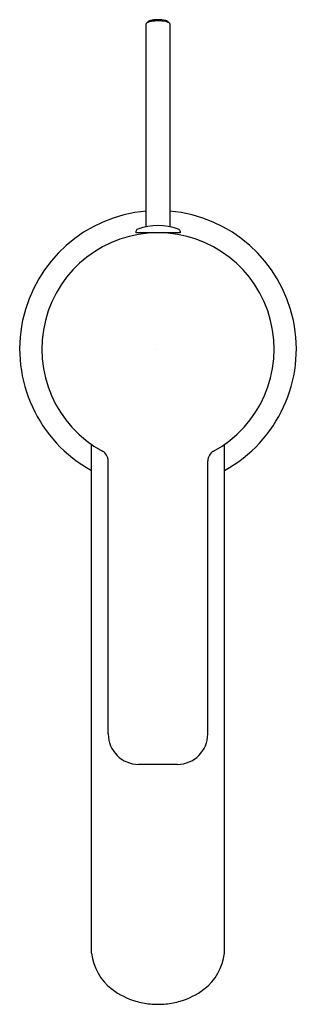
# Model space of a CAD drawing. Extents: x 4328.05 to 4330.02, y 154.18 to 161.18.
import ezdxf

# ---------------------------------------------------------------- set-up
doc = ezdxf.new("R2010")
doc.units = 0
doc.header["$LTSCALE"] = 0.64311
doc.layers.get('0').update_dxf_attribs({"color": 255, "linetype": 'CONTINUOUS'})
doc.layers.get('DEFPOINTS').update_dxf_attribs({"linetype": 'CONTINUOUS'})
doc.styles.get("Standard").update_dxf_attribs({"font": 'txt', "width": 0.8})

msp = doc.modelspace()

# ---------------------------------------------------------------- linework, layer by layer
for p, q in [((4328.9514, 159.7079), (4328.9514, 161.1494)), ((4329.1204, 161.1494), (4329.1204, 159.7079)), ((4328.8784, 159.6729), (4328.8784, 159.6651)), ((4329.1933, 159.6729), (4329.1933, 159.6651)), ((4329.1933, 159.6651), (4328.8784, 159.6651)), ((4328.9204, 159.6651), (4328.9204, 159.657)), ((4329.1513, 159.657), (4329.1513, 159.6651)), ((4328.5634, 154.5432), (4328.5634, 158.1598)), ((4329.5083, 154.5432), (4329.5083, 158.1598)), ((4328.6815, 156.102), (4328.6815, 158.0431)), ((4329.3902, 156.102), (4329.3902, 158.0431)), ((4329.1737, 155.8855), (4328.898, 155.8855))]:
    msp.add_line(p, q)
for centre, radius, start, end in [((4328.96, 161.1486), 0.00866, 127.09761, 174.99198), ((4329.1058, 161.0002), 0.2166, 129.13298, 134.2069), ((4328.9693, 161.1388), 0.0222, 120.51028, 131.13017), ((4328.9837, 161.1144), 0.0505, 108.06513, 120.51028), ((4329.0137, 161.0226), 0.147, 98.19473, 108.06513), ((4328.9964, 161.1195), 0.0559, 105.08405, 119.27718), ((4329.024, 161.0174), 0.1617, 96.46055, 105.08405), ((4329.0437, 160.7562), 0.4151, 91.07832, 97.05308), ((4329.0358, 160.9132), 0.2666, 89.97857, 96.46055), ((4329.0361, 160.9142), 0.2656, 83.9736, 90.0489), ((4329.0368, 160.8893), 0.2819, 79.28997, 90.1935), ((4329.0451, 160.9991), 0.1801, 77.55698, 83.9736), ((4329.0648, 161.0885), 0.0886, 68.27332, 77.55698), ((4329.0712, 161.0709), 0.0971, 67.94931, 79.28997), ((4329.0858, 161.1411), 0.0319, 53.52838, 68.27332), ((4328.1976, 160.1732), 1.3454, 46.88209, 47.60718), ((4329.0929, 161.1245), 0.0393, 52.4196, 67.94931), ((4329.1119, 161.1486), 0.00852, 4.87995, 51.0336), ((4329.0359, 158.8383), 0.9843, 94.92502, 241.3146), ((4329.0359, 158.8383), 0.9843, 298.6854, 85.07498), ((4328.8981, 159.6729), 0.0197, 109.46603, 180), ((4329.0359, 159.2831), 0.4332, 70.53374, 109.46603), ((4329.1737, 159.6729), 0.0197, 0, 70.5355), ((4329.0359, 158.8383), 0.8268, 298.57037, 241.42963), ((4328.6028, 158.0431), 0.0787, 0, 61.42963), ((4329.4689, 158.0431), 0.0787, 118.57037, 180), ((4328.898, 156.102), 0.2165, 180, 270), ((4329.1737, 156.102), 0.2165, 270, 360), ((4328.9349, 154.585), 0.3738, 186.42111, 232.80243), ((4329.1368, 154.585), 0.3738, 307.19757, 353.57889), ((4329.0144, 154.682), 0.4991, 232.26328, 254.09411), ((4329.0573, 154.682), 0.4991, 285.90589, 307.73672), ((4329.0348, 154.7449), 0.5652, 253.84622, 264.36464), ((4329.0406, 154.8514), 0.6718, 264.7694, 269.59822), ((4329.0312, 154.8514), 0.6718, 270.40178, 275.2306), ((4329.0369, 154.7449), 0.5652, 275.63536, 286.15378)]:
    msp.add_arc(centre, radius, start, end)

# ---------------------------------------------------------------- texts
at = {"layer": 'DEFPOINTS'}
for tag, p, s in [('TRADENAME', (4329.0242, 158.8347), ''), ('MODELNUMBER', (4329.0242, 158.8363), 'K-27883T-4'), ('PRODUCT', (4329.0242, 158.833), 'BATHROOM SINK FAUCET')]:
    msp.add_attdef(tag, p, s, height=0.001, dxfattribs=at)

doc.saveas('drawing.dxf')
